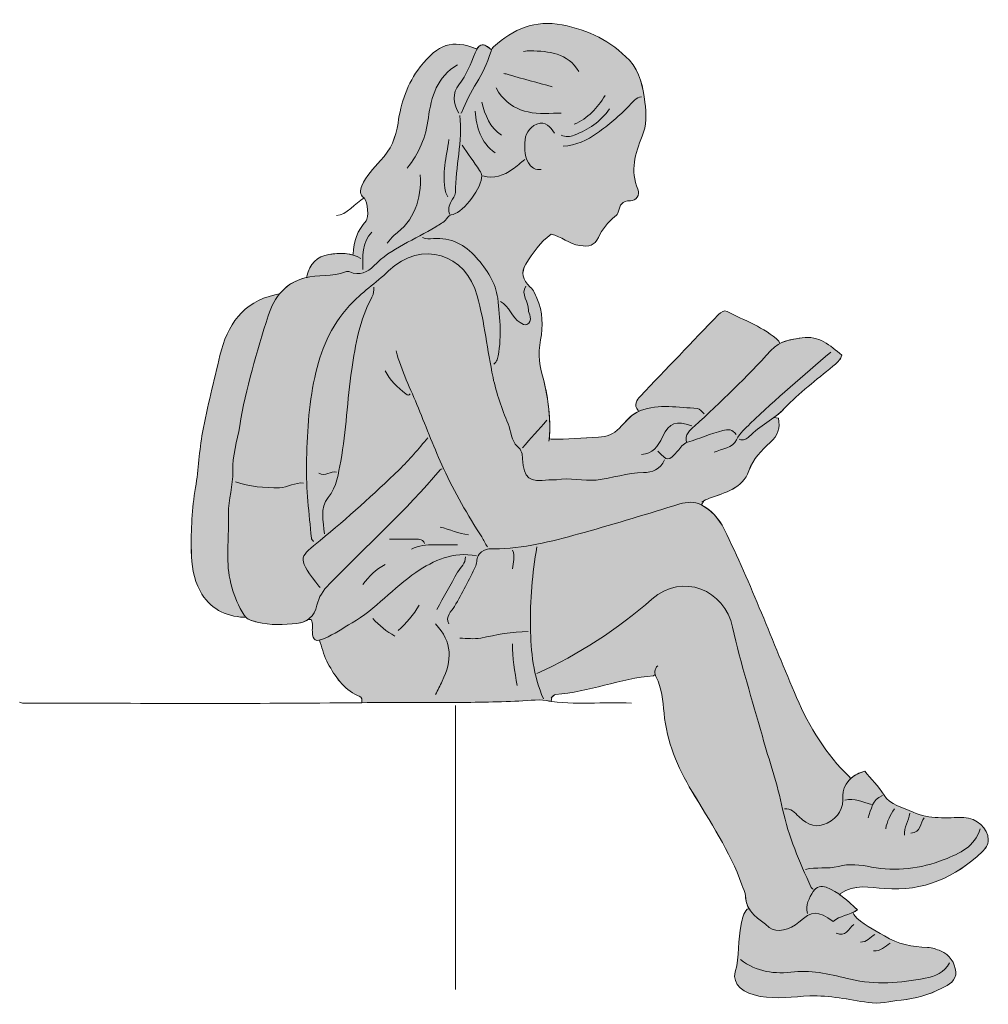
# Model space of a CAD drawing. Extents: x 685.81 to 690.82, y -308.89 to -301.73.
# Drawn here: x 688.17 to 689.39, y -306.95 to -305.72 of the extents above; entities that cross this region are included whole.
import ezdxf

# ---------------------------------------------------------------- set-up
doc = ezdxf.new("R2010")
doc.units = 0
doc.header["$MEASUREMENT"] = 0
doc.layers.add('Girl_11', color=7, linetype='Continuous', lineweight=0)

# ---------------------------------------------------------------- blocks, each defined once
blk = doc.blocks.new('Block_11')
at = {"layer": 'Girl_11', "color": 18, "lineweight": 18, "true_color": 0x000000}
for points, knots in [([(614.76, -968.43), (615.38, -963.96), (614.56, -957.11), (613.42, -953.07), (612.47, -949.73), (611.9, -946.41), (612.63, -942.73), (613.31, -939.33), (613.21, -935.59), (611.71, -932.15), (611.27, -931.12), (610.85, -930.15), (610.02, -929.36), (608.02, -927.47), (607.61, -925.63), (608.92, -923.53), (610.68, -920.71), (612.52, -917.94), (615.32, -915.98), (617.9, -916.49), (619.87, -918.43), (622.56, -918.84), (624.88, -919.18), (626.35, -918.84), (627.31, -916.81), (628.3, -914.72), (629.59, -912.89), (631.49, -911.5), (631.91, -911.19), (632.23, -910.79), (632.39, -910.14), (632.75, -908.66), (633.26, -907.4), (635.41, -907.5), (636.84, -907.57), (637.93, -906.03), (637.31, -904.57), (635.31, -899.83), (636.6, -895.55), (638.4, -891.12), (639.5, -888.43), (639.53, -885.48), (639.1, -882.49), (638.54, -878.63), (637.99, -874.92), (635.15, -871.88), (630.49, -866.89), (624.76, -864.2), (618.12, -862.92), (611.19, -861.59), (605.7, -863.88), (600.73, -868.48), (600.15, -869.02), (600.11, -869.37), (599.95, -869.95), (598.4, -875.38), (594.54, -879.71), (592.7, -885.01), (592.66, -885.12), (592.52, -885.2), (592.43, -885.29)], [0, 0, 0, 0, 1, 1, 1, 2, 2, 2, 3, 3, 3, 4, 4, 4, 5, 5, 5, 6, 6, 6, 7, 7, 7, 8, 8, 8, 9, 9, 9, 10, 10, 10, 11, 11, 11, 12, 12, 12, 13, 13, 13, 14, 14, 14, 15, 15, 15, 16, 16, 16, 17, 17, 17, 18, 18, 18, 19, 19, 19, 20, 20, 20, 20]), ([(596.34, -868.97), (590.2, -866.53), (586.71, -867.68), (582.1, -873.57), (578.82, -877.77), (577.24, -882.59), (576.48, -887.8), (575.96, -891.34), (574.63, -894.62), (572.07, -897.3), (570.22, -899.23), (568.41, -901.21), (567.32, -903.71), (566.81, -904.85), (566.74, -905.92), (567.87, -906.77)], [0, 0, 0, 0, 1, 1, 1, 2, 2, 2, 3, 3, 3, 4, 4, 4, 5, 5, 5, 5]), ([(599.69, -868.83), (597.87, -867.23), (596.8, -868.04), (596.06, -869.95), (594.95, -872.79), (593.88, -875.64), (591.9, -878.06), (590.29, -880.01), (590.38, -882.95), (591.87, -885.29)], [0, 0, 0, 0, 1, 1, 1, 2, 2, 2, 3, 3, 3, 3]), ([(622.29, -874.69), (619.48, -869.96), (614.76, -869.6), (610.01, -869.47), (609.55, -869.46), (608.89, -869.53), (608.34, -869.67)], [0, 0, 0, 0, 1, 1, 1, 2, 2, 2, 2]), ([(591.59, -873.02), (586.34, -875.94), (584.91, -881.21), (584.19, -886.43), (583.52, -891.33), (581.86, -895.52), (578.76, -899.24)], [0, 0, 0, 0, 1, 1, 1, 2, 2, 2, 2]), ([(615.59, -878.6), (611.87, -877.57), (608.14, -876.58), (604.44, -875.48), (604.06, -875.37), (603.7, -875.31), (603.31, -875.25)], [0, 0, 0, 0, 1, 1, 1, 2, 2, 2, 2]), ([(601.36, -878.88), (604.56, -884.71), (609.91, -885.69), (615.87, -885.3), (616.52, -885.26), (617.17, -885.29), (617.83, -885.29)], [0, 0, 0, 0, 1, 1, 1, 2, 2, 2, 2]), ([(638.2, -881.11), (636.8, -881.34), (636.01, -882.42), (635.14, -883.35), (632.69, -885.97), (629.92, -888.22), (627.03, -890.3), (624.45, -892.17), (621.61, -893.42), (618.38, -893.66)], [0, 0, 0, 0, 1, 1, 1, 2, 2, 2, 3, 3, 3, 3]), ([(592.15, -885.85), (592.94, -892.43), (591.03, -898.85), (591.04, -905.38), (591.05, -906.34), (590.3, -906.88), (589.95, -907.63), (589.47, -908.66), (589.03, -909.78), (589.64, -910.96)], [0, 0, 0, 0, 1, 1, 1, 2, 2, 2, 3, 3, 3, 3]), ([(630.1, -884.18), (627.9, -887.43), (624.76, -889.47), (621.17, -890.85), (620.11, -891.26), (618.94, -891.4), (617.83, -890.87)], [0, 0, 0, 0, 1, 1, 1, 2, 2, 2, 2]), ([(616.15, -890.31), (615.04, -888.81), (614.01, -887.16), (611.69, -888.08), (609.53, -888.93), (608.71, -890.68), (608.63, -892.83), (608.55, -895.23), (608.64, -897.6), (610.84, -899.25), (611.47, -899.72), (612.15, -899.47), (612.8, -899.52)], [0, 0, 0, 0, 1, 1, 1, 2, 2, 2, 3, 3, 3, 4, 4, 4, 4]), ([(592.71, -893.38), (594.2, -895.52), (595.7, -897.65), (597.16, -899.81), (597.44, -900.21), (597.68, -900.72), (597.71, -901.2), (597.89, -903.92), (593.17, -910.31), (590.47, -910.92), (589.68, -911.1), (589.21, -911.36), (588.77, -912.05), (588.14, -913.04), (587, -913.44), (586.03, -914.06), (580.81, -917.39), (574.78, -919.38), (570.32, -924.01), (568.84, -925.54), (566.66, -926.56), (564.24, -925.48), (563.93, -925.35), (563.46, -925.36), (563.14, -925.48), (559.8, -926.77), (556.13, -926.18), (552.85, -927.02), (548.13, -928.24), (545.07, -931.74), (543.55, -936.61), (540.7, -945.8), (537.87, -954.99), (536.33, -964.52), (535.72, -968.34), (534.41, -972.17), (534.56, -975.95), (534.71, -979.71), (533.38, -983.16), (533.5, -986.84), (533.62, -990.46), (533.27, -994.09), (533.29, -997.72), (533.32, -1003.01), (534.61, -1007.99), (537.45, -1012.51), (538.24, -1013.77), (539.43, -1013.91), (540.78, -1014.28), (544.15, -1015.2), (547.54, -1014.84), (550.84, -1014.6), (553.23, -1014.43), (555.3, -1012.86), (555.92, -1010.01), (556.37, -1007.92), (557.42, -1006.29), (559.09, -1004.57), (568.42, -994.93), (578.54, -986.04), (587.14, -975.69), (587.26, -975.54), (587.5, -975.5), (587.69, -975.4)], [0, 0, 0, 0, 1, 1, 1, 2, 2, 2, 3, 3, 3, 4, 4, 4, 5, 5, 5, 6, 6, 6, 7, 7, 7, 8, 8, 8, 9, 9, 9, 10, 10, 10, 11, 11, 11, 12, 12, 12, 13, 13, 13, 14, 14, 14, 15, 15, 15, 16, 16, 16, 17, 17, 17, 18, 18, 18, 19, 19, 19, 20, 20, 20, 21, 21, 21, 21]), ([(589.36, -891.99), (588.83, -896.34), (587.49, -900.65), (588.53, -905.1), (588.65, -905.58), (588.9, -906.03), (589.08, -906.5)], [0, 0, 0, 0, 1, 1, 1, 2, 2, 2, 2]), ([(608.62, -897.01), (607.59, -897.85), (606.62, -898.75), (605.54, -899.51), (603.28, -901.09), (600.82, -901.97), (598.01, -901.19)], [0, 0, 0, 0, 1, 1, 1, 2, 2, 2, 2]), ([(582.11, -900.92), (582.46, -907.16), (580.63, -912.44), (575.42, -916.28), (574.75, -916.78), (574.29, -917.56), (573.73, -918.21)], [0, 0, 0, 0, 1, 1, 1, 2, 2, 2, 2]), ([(560.9, -911.24), (563.42, -911.14), (565.63, -908.03), (567.87, -906.77), (568.85, -907.85), (569.11, -911.81), (568.38, -912.59), (566.14, -915), (565.22, -917.82), (565.08, -921)], [0, 0, 0, 0, 1, 1, 1, 2, 2, 2, 3, 3, 3, 3]), ([(644.06, -973.17), (643.07, -975.53), (640.77, -976.39), (638.76, -976.39), (634.62, -976.39), (630.8, -977.86), (626.76, -978.26), (623.38, -978.59), (620.06, -977.59), (616.71, -978.18), (616.08, -978.29), (615.4, -978.12), (614.76, -978.2), (609.66, -978.86), (608.37, -977.88), (608.08, -972.89), (608.01, -971.62), (607.86, -970.73), (606.74, -969.74), (605.15, -968.33), (605.19, -965.9), (604.38, -963.99), (602.77, -960.17), (601.4, -956.27), (600.57, -952.24), (599.14, -945.38), (598.41, -938.38), (596.59, -931.61), (593.74, -920.96), (582.42, -917.28), (574.08, -925.26), (570.88, -928.32), (567.2, -930.75), (564.17, -934.05), (559.35, -939.3), (556.79, -945.49), (555.34, -952.25), (553.79, -959.51), (553.41, -966.87), (553.27, -974.28), (553.15, -980.58), (553.92, -986.76), (554.5, -992.98), (554.53, -993.27), (554.85, -993.54), (555.04, -993.81)], [0, 0, 0, 0, 1, 1, 1, 2, 2, 2, 3, 3, 3, 4, 4, 4, 5, 5, 5, 6, 6, 6, 7, 7, 7, 8, 8, 8, 9, 9, 9, 10, 10, 10, 11, 11, 11, 12, 12, 12, 13, 13, 13, 14, 14, 14, 15, 15, 15, 15]), ([(582.66, -916.82), (583.56, -917.26), (584.53, -917.15), (585.45, -917.08), (589.94, -916.73), (593.45, -918.6), (596.33, -921.85), (598.98, -924.85), (601.29, -928.34), (601.75, -932.18), (602.37, -937.31), (602.89, -942.6), (601.62, -947.78), (601.51, -948.19), (601.08, -948.53), (600.8, -948.9)], [0, 0, 0, 0, 1, 1, 1, 2, 2, 2, 3, 3, 3, 4, 4, 4, 5, 5, 5, 5]), ([(567.04, -922.12), (564.51, -920.53), (561.63, -920.72), (558.96, -921.1), (556.02, -921.52), (554.02, -923.52), (553.36, -926.58)], [0, 0, 0, 0, 1, 1, 1, 2, 2, 2, 2]), ([(570.38, -929.37), (570.37, -930.25), (570.33, -931.05), (569.86, -931.9), (566.71, -937.62), (565.7, -943.91), (564.73, -950.28), (563.56, -957.98), (563.39, -965.8), (561.94, -973.44), (561.34, -976.62), (560.99, -979.92), (558.73, -982.71), (556.56, -985.39), (557.57, -988.74), (557.83, -991.86)], [0, 0, 0, 0, 1, 1, 1, 2, 2, 2, 3, 3, 3, 4, 4, 4, 5, 5, 5, 5]), ([(608.9, -929.09), (607.47, -931.29), (609.69, -933.13), (609.55, -935.24), (609.53, -935.59), (609.96, -936.28), (610.03, -936.9), (610.14, -937.77), (609.88, -938.49), (609.16, -938.82), (608.62, -939.06), (608.06, -938.7), (607.47, -938.35), (605.27, -937.03), (604.74, -934.21), (602.48, -933)], [0, 0, 0, 0, 1, 1, 1, 2, 2, 2, 3, 3, 3, 4, 4, 4, 5, 5, 5, 5]), ([(545.27, -931.32), (537.04, -933.18), (533.17, -939.05), (531.33, -946.67), (529.77, -953.16), (528.16, -959.65), (526.91, -966.21), (526.04, -970.8), (525.92, -975.53), (525.13, -980.14), (524.21, -985.51), (523.96, -990.9), (524.07, -996.33), (524.14, -999.82), (524.57, -1003.23), (526.28, -1006.37), (528.7, -1010.81), (532.54, -1012.83), (537.45, -1013.06)], [0, 0, 0, 0, 1, 1, 1, 2, 2, 2, 3, 3, 3, 4, 4, 4, 5, 5, 5, 6, 6, 6, 6]), ([(673.08, -943.04), (669.27, -939.55), (664.44, -937.84), (659.94, -935.55), (659.22, -935.18), (658.4, -935.6), (657.71, -936.32), (651.14, -943.24), (644.51, -950.1), (637.93, -957), (636.95, -958.03), (636.19, -959.2), (637.36, -960.62)], [0, 0, 0, 0, 1, 1, 1, 2, 2, 2, 3, 3, 3, 4, 4, 4, 4]), ([(663.03, -967.87), (664.05, -968.47), (664.97, -967.82), (665.51, -967.27), (668.21, -964.5), (671.83, -962.92), (674.5, -960.08), (678.22, -956.14), (682.57, -952.89), (686.73, -949.43), (687.64, -948.68), (688.68, -947.94), (689.03, -946.6), (686.08, -944.18), (683.22, -941.54), (678.94, -942.22), (676.08, -942.68), (673.4, -942.86), (671.02, -945.45), (664.87, -952.12), (658.41, -958.51), (651.65, -964.58), (650.59, -965.53), (649.06, -966.74), (649.64, -968.71)], [0, 0, 0, 0, 1, 1, 1, 2, 2, 2, 3, 3, 3, 4, 4, 4, 5, 5, 5, 6, 6, 6, 7, 7, 7, 8, 8, 8, 8]), ([(575.97, -945.55), (577.32, -950.58), (579.68, -955.23), (581.63, -960.02), (583.73, -965.15), (585.73, -970.34), (588.04, -975.37), (590.81, -981.37), (594.14, -987.12), (597.73, -992.7), (598.24, -993.51), (598.66, -994.37), (599.13, -995.21)], [0, 0, 0, 0, 1, 1, 1, 2, 2, 2, 3, 3, 3, 4, 4, 4, 4]), ([(686.2, -945.83), (679.33, -951.79), (672.37, -957.65), (665.81, -963.95), (664.5, -965.21), (663.19, -966.26), (662.34, -968.09), (661.38, -970.17), (658.64, -970.33), (656.62, -971.22)], [0, 0, 0, 0, 1, 1, 1, 2, 2, 2, 3, 3, 3, 3]), ([(573.18, -950.57), (574.45, -952.97), (576.38, -954.77), (578.47, -956.44), (578.9, -956.79), (579.22, -956.85), (579.59, -956.43)], [0, 0, 0, 0, 1, 1, 1, 2, 2, 2, 2]), ([(654.1, -961.45), (653.55, -960.99), (653.01, -960.15), (652.43, -960.12), (647.58, -959.89), (642.66, -958.89), (637.94, -960.67), (635.76, -961.49), (634.21, -963.41), (632.64, -965.11), (631.16, -966.71), (629.47, -967.24), (627.32, -967.37), (623.32, -967.62), (619.33, -968.01), (615.31, -967.87)], [0, 0, 0, 0, 1, 1, 1, 2, 2, 2, 3, 3, 3, 4, 4, 4, 5, 5, 5, 5]), ([(651.03, -964.52), (646.88, -963.14), (645.4, -963.57), (643.55, -967.34), (642.38, -969.71), (641.11, -971.65), (638.2, -971.78)], [0, 0, 0, 0, 1, 1, 1, 2, 2, 2, 2]), ([(672.94, -962.57), (673.48, -965.04), (672.82, -967), (670.88, -968.74), (668.63, -970.76), (666.53, -972.84), (665.47, -975.93), (663.9, -980.49), (659.37, -981.4), (655.48, -982.87), (654.79, -983.13), (654.19, -983.47), (653.55, -983.77)], [0, 0, 0, 0, 1, 1, 1, 2, 2, 2, 3, 3, 3, 4, 4, 4, 4]), ([(662.2, -966.75), (661.42, -965.37), (660.02, -965.36), (658.86, -965.69), (655.84, -966.56), (652.9, -967.7), (649.92, -968.7), (648.75, -969.09), (648.13, -970.03), (647.38, -970.92), (645.12, -973.59), (644.8, -973.55), (642.38, -970.94)], [0, 0, 0, 0, 1, 1, 1, 2, 2, 2, 3, 3, 3, 4, 4, 4, 4]), ([(584.06, -967.59), (581.64, -970.29), (579.38, -973.15), (576.77, -975.65), (570.3, -981.85), (563.68, -987.88), (556.74, -993.57), (551.75, -997.67), (550.69, -997.73), (555.6, -1004.14), (555.96, -1004.61), (556.34, -1005.07), (556.71, -1005.53)], [0, 0, 0, 0, 1, 1, 1, 2, 2, 2, 3, 3, 3, 4, 4, 4, 4]), ([(535.22, -978.75), (538.85, -979.97), (542.57, -980.25), (546.39, -980.2), (548.55, -980.18), (550.37, -978.8), (552.52, -979.03)], [0, 0, 0, 0, 1, 1, 1, 2, 2, 2, 2]), ([(690.94, -1053.52), (685.04, -1047.78), (680.79, -1040.91), (677.57, -1033.42), (671.46, -1019.18), (666.03, -1004.65), (659.19, -990.72), (657.8, -987.89), (655.79, -985.79), (653.21, -984.45), (651.78, -983.71), (649.75, -983.78), (647.96, -984.32), (639.88, -986.76), (631.82, -989.3), (623.67, -991.54), (616.63, -993.48), (609.56, -995.48), (602.2, -995.69), (600.27, -995.74), (598.63, -995.26), (597.08, -997.08), (596.25, -998.07), (596.64, -999.06), (596.19, -1000.01), (594.55, -1003.54), (592.78, -1006.96), (590.79, -1010.3), (590.01, -1011.62), (588.39, -1012.8), (589.36, -1014.74)], [0, 0, 0, 0, 1, 1, 1, 2, 2, 2, 3, 3, 3, 4, 4, 4, 5, 5, 5, 6, 6, 6, 7, 7, 7, 8, 8, 8, 9, 9, 9, 10, 10, 10, 10]), ([(583.22, -994.37), (582.68, -993.02), (581.5, -993.27), (580.43, -993.26), (578.38, -993.25), (576.34, -993.26), (574.29, -993.26)], [0, 0, 0, 0, 1, 1, 1, 2, 2, 2, 2]), ([(611.69, -995.21), (610.53, -1001.95), (609.93, -1008.75), (610.05, -1015.57), (610.17, -1021.77), (610.79, -1027.93), (613.36, -1033.71)], [0, 0, 0, 0, 1, 1, 1, 2, 2, 2, 2]), ([(596.34, -997.44), (590.55, -996.37), (585.58, -998.56), (581.02, -1001.67), (575.32, -1005.55), (570.83, -1010.97), (564.81, -1014.48), (562.51, -1015.82), (560.3, -1017.32), (557.84, -1018.39), (555.6, -1019.37), (554.85, -1019.03), (554.75, -1016.69), (554.71, -1015.66), (554.95, -1014.61), (554.48, -1013.62)], [0, 0, 0, 0, 1, 1, 1, 2, 2, 2, 3, 3, 3, 4, 4, 4, 5, 5, 5, 5]), ([(593.55, -997.72), (593.73, -999.44), (592.26, -1000.33), (591.57, -1001.62), (589.87, -1004.81), (588.06, -1007.95), (586.29, -1011.11)], [0, 0, 0, 0, 1, 1, 1, 2, 2, 2, 2]), ([(611.69, -1027.29), (622.35, -1022.46), (632.11, -1016.05), (640.87, -1008.46), (648.7, -1001.67), (659.26, -1006.04), (661.33, -1015.58), (663.35, -1024.93), (666.34, -1034), (668.88, -1043.2), (670.58, -1049.35), (672.72, -1055.44), (674.01, -1061.65), (675.47, -1068.67), (678.33, -1074.99), (681.18, -1081.41), (681.28, -1081.63), (681.55, -1081.79), (681.73, -1081.97)], [0, 0, 0, 0, 1, 1, 1, 2, 2, 2, 3, 3, 3, 4, 4, 4, 5, 5, 5, 6, 6, 6, 6]), ([(586.01, -1014.74), (590.37, -1019.37), (590.17, -1024.01), (587.68, -1029.24), (587.15, -1030.37), (586.57, -1031.48), (586.01, -1032.59)], [0, 0, 0, 0, 1, 1, 1, 2, 2, 2, 2]), ([(609.45, -1016.69), (605.37, -1016.65), (601.42, -1017.51), (597.44, -1018.31), (595.74, -1018.65), (593.92, -1018.36), (592.15, -1018.36)], [0, 0, 0, 0, 1, 1, 1, 2, 2, 2, 2]), ([(556.71, -1019.48), (557.36, -1021.25), (557.81, -1023.13), (558.71, -1024.76), (560.53, -1028.04), (562.59, -1031.19), (566.19, -1032.9), (566.7, -1033.14), (567.52, -1033.34), (567.31, -1034.27)], [0, 0, 0, 0, 1, 1, 1, 2, 2, 2, 3, 3, 3, 3]), ([(642.38, -1025.34), (641.36, -1026.1), (641.56, -1027.43), (641.9, -1028.09), (643.42, -1031.02), (643.67, -1034.26), (643.95, -1037.34), (644.61, -1044.62), (647.38, -1050.99), (651.02, -1057.15), (655.57, -1064.86), (660.66, -1072.28), (663.68, -1080.83), (664, -1081.74), (664.57, -1082.91), (664.58, -1083.65), (664.67, -1087.88), (668.08, -1089.51), (670.63, -1091.66), (672.42, -1093.17), (675.96, -1092.25), (678.1, -1090.34), (681.46, -1087.35), (682.9, -1087.31), (686.87, -1090.14), (688.46, -1088.62), (690.9, -1088.7), (692.99, -1087.21), (690.5, -1084.81), (688.09, -1082.67), (685.06, -1081.47), (683.93, -1081.02), (682.46, -1081.39), (681.77, -1082.55), (680.77, -1084.23), (679.69, -1085.97), (680.34, -1088.11)], [0, 0, 0, 0, 1, 1, 1, 2, 2, 2, 3, 3, 3, 4, 4, 4, 5, 5, 5, 6, 6, 6, 7, 7, 7, 8, 8, 8, 9, 9, 9, 10, 10, 10, 11, 11, 11, 12, 12, 12, 12]), ([(641.27, -1027.85), (632.83, -1028.6), (624.9, -1032), (616.43, -1032.62), (616.04, -1032.65), (615.69, -1033.15), (615.31, -1033.43)], [0, 0, 0, 0, 1, 1, 1, 2, 2, 2, 2]), ([(480.52, -1034.55), (481.42, -1034.99), (482.38, -1034.82), (483.32, -1034.82), (510.29, -1034.83), (537.27, -1035), (564.24, -1034.72), (572.24, -1034.63), (580.25, -1034.68), (588.24, -1034.67), (594.21, -1034.65), (600.15, -1034.57), (606.11, -1034.34), (608.8, -1034.24), (611.7, -1033.75), (614.16, -1034.18), (621.36, -1035.45), (628.53, -1034.37), (635.69, -1034.82)], [0, 0, 0, 0, 1, 1, 1, 2, 2, 2, 3, 3, 3, 4, 4, 4, 5, 5, 5, 6, 6, 6, 6]), ([(674.48, -1061.61), (676.19, -1061.32), (677.07, -1062.58), (678.11, -1063.56), (680.61, -1065.94), (682.79, -1066.51), (685.35, -1065.21), (688.16, -1063.79), (689.51, -1061.5), (689.29, -1058.26), (689.11, -1055.59), (691.57, -1052.84), (694.83, -1052.06), (696.4, -1054.04), (698.33, -1055.74), (699.76, -1058.16), (701.19, -1060.59), (704.49, -1061.26), (707.11, -1062.47), (711.27, -1064.4), (715.65, -1063.73), (719.96, -1063.83), (723.27, -1063.91), (726.17, -1066.62), (726.15, -1069.42), (726.14, -1070.76), (725.44, -1071.72), (724.67, -1072.45), (717.72, -1079), (709.74, -1082.62), (699.86, -1081.81), (696.2, -1081.51), (692.17, -1080.58), (688.71, -1083.09)], [0, 0, 0, 0, 1, 1, 1, 2, 2, 2, 3, 3, 3, 4, 4, 4, 5, 5, 5, 6, 6, 6, 7, 7, 7, 8, 8, 8, 9, 9, 9, 10, 10, 10, 11, 11, 11, 11]), ([(724.15, -1066.63), (722.73, -1071.18), (718.99, -1072.9), (714.95, -1074.47), (708.96, -1076.81), (702.83, -1077.55), (696.53, -1076.36), (693.72, -1075.83), (690.89, -1075.44), (688.17, -1076.18), (685.37, -1076.94), (682.53, -1076.27), (679.78, -1076.95)], [0, 0, 0, 0, 1, 1, 1, 2, 2, 2, 3, 3, 3, 4, 4, 4, 4]), ([(664.99, -1086.99), (664.02, -1088.12), (663.8, -1089.43), (663.48, -1090.87), (662.61, -1094.85), (663.13, -1098.95), (662.01, -1102.92), (661.1, -1106.14), (664.14, -1108.39), (668.32, -1109.13), (672.58, -1109.89), (676.71, -1109.18), (680.9, -1109.03), (685.91, -1108.86), (690.78, -1109.9), (695.69, -1110.7), (698.51, -1111.15), (701.28, -1110.33), (704.05, -1110.07), (707.63, -1109.73), (711.12, -1108.72), (714.39, -1107.09), (716.22, -1106.19), (718.14, -1105.13), (717.92, -1102.9), (717.69, -1100.61), (716.42, -1098.57), (714.09, -1097.62), (713.04, -1097.19), (711.98, -1096.77), (710.76, -1096.72), (706.9, -1096.58), (703.26, -1095.92), (699.81, -1093.79), (697.11, -1092.12), (694.11, -1090.96), (692.06, -1088.39)], [0, 0, 0, 0, 1, 1, 1, 2, 2, 2, 3, 3, 3, 4, 4, 4, 5, 5, 5, 6, 6, 6, 7, 7, 7, 8, 8, 8, 9, 9, 9, 10, 10, 10, 11, 11, 11, 12, 12, 12, 12]), ([(663.31, -1099.83), (667.39, -1103.02), (672.01, -1103.49), (676.99, -1102.95), (681.84, -1102.42), (686.53, -1103.66), (691.23, -1104.79), (697.53, -1106.31), (703.9, -1105.77), (710.19, -1104.54), (712.67, -1104.05), (715.01, -1103.09), (716.34, -1100.66)], [0, 0, 0, 0, 1, 1, 1, 2, 2, 2, 3, 3, 3, 4, 4, 4, 4])]:
    blk.add_open_spline(points, degree=3, knots=knots, dxfattribs=at)
for points in [[(628.99, -880.83), (627.06, -883.97), (624.63, -886.58), (621.17, -888.08)], [(597.73, -882.5), (598.59, -885.79), (599.7, -888.91), (602.76, -890.87)], [(596.06, -884.74), (596.37, -888.92), (597.44, -892.73), (601.08, -895.34)], [(569.83, -915.42), (567.26, -918.16), (567.46, -921.54), (567.59, -924.91)], [(614.2, -963.13), (612.15, -965.45), (610.1, -967.78), (608.06, -970.1)], [(560.9, -976.24), (559.38, -975.96), (557.99, -977.49), (556.43, -976.52)], [(594.38, -992.14), (591.84, -991.94), (589.58, -990.7), (587.13, -990.19)], [(579.87, -995.77), (583.64, -993.91), (587.68, -995.01), (591.59, -994.65)], [(605.55, -996.05), (606.15, -997.63), (605.75, -999.21), (605.55, -1000.79)], [(573.18, -999.67), (570.88, -1000.86), (569.12, -1002.65), (567.59, -1004.7)], [(581.83, -1010), (580.42, -1012.43), (578.61, -1014.54), (576.52, -1016.41)], [(570.11, -1013.34), (571.69, -1015.17), (573.57, -1016.64), (575.69, -1017.81)], [(605.55, -1019.76), (605.41, -1023.35), (606.16, -1026.84), (606.66, -1030.36)], [(591.04, -1035.38), (591.04, -1059.37), (591.04, -1083.37), (591.04, -1107.36)], [(696.52, -1060.49), (694.35, -1059.77), (692.19, -1058.96), (689.83, -1059.37)], [(699.31, -1058.26), (696.71, -1059.21), (696.55, -1061.75), (695.69, -1063.84)], [(702.38, -1061.61), (701.29, -1063.13), (700.52, -1064.79), (700.15, -1066.63)], [(706.29, -1062.72), (706.01, -1064.63), (704.75, -1066.29), (704.89, -1068.3)], [(709.92, -1063.84), (708.89, -1065.21), (709.1, -1067.66), (706.57, -1067.74)], [(692.06, -1090.9), (690.77, -1092.05), (689.97, -1094.16), (687.59, -1093.13)], [(697.36, -1093.41), (696.2, -1094.16), (695.37, -1095.51), (693.73, -1095.36)], [(701.27, -1095.64), (699.98, -1096.52), (698.85, -1097.75), (697.08, -1097.59)]]:
    blk.add_open_spline(points, degree=3, dxfattribs=at)
blk = doc.blocks.new('Block_10')
at = {"layer": 'Girl_11', "true_color": 0xffe6e6, "transparency": 33554687}
h = blk.add_hatch(color=7, dxfattribs=at)
h.dxf.hatch_style = 2
edge = h.paths.add_edge_path()
edge.add_spline(control_points=[(719.96, -1063.83), (715.65, -1063.73), (711.27, -1064.4), (707.11, -1062.47), (704.48, -1061.26), (701.18, -1060.59), (699.76, -1058.16), (698.33, -1055.74), (696.4, -1054.04), (694.83, -1052.06), (693.45, -1052.39), (692.22, -1053.07), (691.26, -1053.94), (691.26, -1053.94), (690.94, -1053.52), (690.94, -1053.52), (685.03, -1047.78), (680.79, -1040.91), (677.57, -1033.42), (671.46, -1019.18), (666.03, -1004.65), (659.19, -990.72), (657.83, -987.97), (655.9, -985.91), (653.42, -984.58), (653.42, -984.58), (654.02, -983.54), (654.02, -983.54), (654.49, -983.3), (654.96, -983.06), (655.47, -982.87), (659.37, -981.4), (663.9, -980.49), (665.46, -975.93), (666.52, -972.84), (668.63, -970.76), (670.88, -968.74), (672.81, -967), (673.48, -965.04), (672.94, -962.57), (672.94, -962.57), (671.77, -962.45), (671.77, -962.45), (672.74, -961.73), (673.67, -960.97), (674.5, -960.08), (678.22, -956.14), (682.57, -952.89), (686.73, -949.43), (687.63, -948.69), (688.67, -947.94), (689.03, -946.6), (686.08, -944.18), (683.21, -941.54), (678.94, -942.22), (676.97, -942.54), (675.09, -942.72), (673.33, -943.65), (673.33, -943.65), (673.08, -943.04), (673.08, -943.04), (669.27, -939.55), (664.44, -937.84), (659.94, -935.55), (659.22, -935.18), (658.39, -935.6), (657.71, -936.32), (651.14, -943.24), (644.51, -950.1), (637.93, -957), (636.94, -958.03), (636.18, -959.2), (637.36, -960.62), (637.36, -960.62), (637.48, -960.87), (637.48, -960.87), (635.53, -961.77), (634.1, -963.53), (632.64, -965.11), (631.16, -966.71), (629.46, -967.24), (627.31, -967.37), (623.31, -967.62), (619.33, -968.01), (615.31, -967.87), (615.31, -967.87), (614.82, -967.81), (614.82, -967.81), (615.3, -963.35), (614.51, -956.93), (613.42, -953.07), (612.47, -949.73), (611.9, -946.41), (612.63, -942.73), (613.31, -939.33), (613.2, -935.59), (611.71, -932.15), (611.26, -931.13), (610.84, -930.15), (610.02, -929.36), (608.02, -927.47), (607.6, -925.63), (608.92, -923.53), (610.68, -920.71), (612.52, -917.94), (615.31, -915.98), (617.89, -916.49), (619.87, -918.43), (622.56, -918.84), (624.88, -919.18), (626.34, -918.84), (627.31, -916.81), (628.3, -914.72), (629.59, -912.89), (631.48, -911.5), (631.9, -911.19), (632.23, -910.79), (632.39, -910.14), (632.75, -908.66), (633.25, -907.4), (635.41, -907.5), (636.84, -907.57), (637.92, -906.03), (637.3, -904.57), (635.3, -899.83), (636.6, -895.55), (638.4, -891.12), (639.49, -888.43), (639.52, -885.48), (639.1, -882.49), (638.54, -878.63), (637.98, -874.92), (635.15, -871.88), (630.49, -866.89), (624.76, -864.2), (618.11, -862.92), (611.19, -861.59), (605.7, -863.88), (600.73, -868.48), (600.43, -868.75), (600.28, -868.97), (600.18, -869.2), (600.18, -869.2), (599.68, -868.83), (599.68, -868.83), (598.18, -867.51), (597.19, -867.83), (596.47, -869.06), (596.47, -869.06), (596.33, -868.97), (596.33, -868.97), (590.2, -866.53), (586.7, -867.68), (582.1, -873.57), (578.82, -877.77), (577.24, -882.59), (576.48, -887.8), (575.96, -891.35), (574.63, -894.62), (572.06, -897.3), (570.21, -899.23), (568.41, -901.21), (567.31, -903.71), (566.81, -904.85), (566.74, -905.92), (567.87, -906.77), (568.84, -907.85), (569.11, -911.81), (568.38, -912.59), (566.13, -915), (565.22, -917.82), (565.08, -921), (565.08, -921), (565.02, -921.22), (565.02, -921.22), (563.04, -920.64), (560.94, -920.82), (558.95, -921.1), (556.02, -921.52), (554.02, -923.52), (553.36, -926.58), (553.36, -926.58), (553.46, -926.89), (553.46, -926.89), (553.25, -926.93), (553.05, -926.98), (552.84, -927.03), (550.19, -927.71), (548.06, -929.12), (546.43, -931.08), (546.43, -931.08), (545.27, -931.32), (545.27, -931.32), (537.03, -933.18), (533.17, -939.05), (531.33, -946.67), (529.76, -953.16), (528.16, -959.65), (526.91, -966.21), (526.03, -970.8), (525.91, -975.53), (525.13, -980.14), (524.21, -985.51), (523.95, -990.9), (524.06, -996.33), (524.13, -999.82), (524.57, -1003.23), (526.28, -1006.37), (528.7, -1010.81), (532.53, -1012.83), (537.45, -1013.06), (537.45, -1013.06), (537.94, -1013.11), (537.94, -1013.11), (538.69, -1013.83), (539.68, -1013.98), (540.77, -1014.28), (544.15, -1015.2), (547.53, -1014.84), (550.84, -1014.6), (551.88, -1014.53), (552.87, -1014.18), (553.7, -1013.58), (553.7, -1013.58), (554.47, -1013.62), (554.47, -1013.62), (554.95, -1014.61), (554.71, -1015.66), (554.75, -1016.69), (554.83, -1018.5), (555.29, -1019.11), (556.54, -1018.84), (556.54, -1018.84), (556.71, -1019.48), (556.71, -1019.48), (557.36, -1021.25), (557.8, -1023.13), (558.7, -1024.76), (560.52, -1028.04), (562.59, -1031.19), (566.18, -1032.9), (566.7, -1033.14), (567.52, -1033.34), (567.31, -1034.27), (567.31, -1034.27), (567.31, -1034.7), (567.31, -1034.7), (574.29, -1034.64), (581.27, -1034.68), (588.24, -1034.67), (594.21, -1034.65), (600.15, -1034.57), (606.11, -1034.35), (608.8, -1034.24), (611.7, -1033.75), (614.16, -1034.18), (614.55, -1034.25), (614.93, -1034.31), (615.32, -1034.37), (615.32, -1034.37), (615.45, -1033.32), (615.45, -1033.32), (615.77, -1033.03), (616.09, -1032.65), (616.43, -1032.62), (624.9, -1032), (632.83, -1028.6), (641.26, -1027.85), (641.26, -1027.85), (641.7, -1027.56), (641.7, -1027.56), (641.75, -1027.76), (641.83, -1027.94), (641.9, -1028.09), (643.41, -1031.02), (643.67, -1034.26), (643.95, -1037.34), (644.61, -1044.62), (647.37, -1050.99), (651.01, -1057.15), (655.57, -1064.86), (660.66, -1072.28), (663.68, -1080.83), (664, -1081.74), (664.57, -1082.91), (664.58, -1083.65), (664.61, -1084.97), (664.96, -1086.04), (665.51, -1086.95), (665.51, -1086.95), (664.99, -1086.99), (664.99, -1086.99), (664.02, -1088.12), (663.8, -1089.43), (663.48, -1090.88), (662.61, -1094.86), (663.13, -1098.95), (662.01, -1102.92), (661.1, -1106.14), (664.13, -1108.39), (668.32, -1109.13), (672.58, -1109.89), (676.71, -1109.18), (680.89, -1109.03), (685.9, -1108.86), (690.78, -1109.9), (695.68, -1110.7), (698.5, -1111.15), (701.27, -1110.33), (704.05, -1110.07), (707.62, -1109.73), (711.11, -1108.72), (714.39, -1107.09), (716.21, -1106.19), (718.14, -1105.13), (717.92, -1102.9), (717.69, -1100.61), (716.42, -1098.57), (714.09, -1097.62), (713.04, -1097.19), (711.98, -1096.77), (710.75, -1096.72), (706.9, -1096.58), (703.26, -1095.92), (699.81, -1093.79), (697.1, -1092.12), (694.11, -1090.96), (692.05, -1088.39), (692.05, -1088.39), (691.8, -1087.91), (691.8, -1087.91), (692.2, -1087.71), (692.6, -1087.49), (692.99, -1087.21), (691.52, -1085.79), (690.07, -1084.46), (688.51, -1083.37), (688.51, -1083.37), (688.71, -1083.09), (688.71, -1083.09), (692.17, -1080.58), (696.19, -1081.51), (699.86, -1081.81), (709.73, -1082.62), (717.72, -1079), (724.67, -1072.45), (725.44, -1071.73), (726.14, -1070.77), (726.15, -1069.42), (726.17, -1066.63), (723.26, -1063.91), (719.96, -1063.83)], knot_values=[0, 0, 0, 0, 1, 1, 1, 2, 2, 2, 3, 3, 3, 4, 4, 4, 5, 5, 5, 6, 6, 6, 7, 7, 7, 8, 8, 8, 9, 9, 9, 10, 10, 10, 11, 11, 11, 12, 12, 12, 13, 13, 13, 14, 14, 14, 15, 15, 15, 16, 16, 16, 17, 17, 17, 18, 18, 18, 19, 19, 19, 20, 20, 20, 21, 21, 21, 22, 22, 22, 23, 23, 23, 24, 24, 24, 25, 25, 25, 26, 26, 26, 27, 27, 27, 28, 28, 28, 29, 29, 29, 30, 30, 30, 31, 31, 31, 32, 32, 32, 33, 33, 33, 34, 34, 34, 35, 35, 35, 36, 36, 36, 37, 37, 37, 38, 38, 38, 39, 39, 39, 40, 40, 40, 41, 41, 41, 42, 42, 42, 43, 43, 43, 44, 44, 44, 45, 45, 45, 46, 46, 46, 47, 47, 47, 48, 48, 48, 49, 49, 49, 50, 50, 50, 51, 51, 51, 52, 52, 52, 53, 53, 53, 54, 54, 54, 55, 55, 55, 56, 56, 56, 57, 57, 57, 58, 58, 58, 59, 59, 59, 60, 60, 60, 61, 61, 61, 62, 62, 62, 63, 63, 63, 64, 64, 64, 65, 65, 65, 66, 66, 66, 67, 67, 67, 68, 68, 68, 69, 69, 69, 70, 70, 70, 71, 71, 71, 72, 72, 72, 73, 73, 73, 74, 74, 74, 75, 75, 75, 76, 76, 76, 77, 77, 77, 78, 78, 78, 79, 79, 79, 80, 80, 80, 81, 81, 81, 82, 82, 82, 83, 83, 83, 84, 84, 84, 85, 85, 85, 86, 86, 86, 87, 87, 87, 88, 88, 88, 89, 89, 89, 90, 90, 90, 91, 91, 91, 92, 92, 92, 93, 93, 93, 94, 94, 94, 95, 95, 95, 96, 96, 96, 97, 97, 97, 98, 98, 98, 99, 99, 99, 100, 100, 100, 101, 101, 101, 102, 102, 102, 103, 103, 103, 104, 104, 104, 105, 105, 105, 106, 106, 106, 107, 107, 107, 108, 108, 108, 109, 109, 109, 110, 110, 110, 111, 111, 111, 112, 112, 112, 113, 113, 113, 114, 114, 114, 115, 115, 115, 116, 116, 116, 117, 117, 117, 117], degree=3, periodic=0)
at = {"layer": 'Girl_11'}
blk.add_open_spline([(719.96, -1063.83), (715.65, -1063.73), (711.27, -1064.4), (707.11, -1062.47), (704.48, -1061.26), (701.18, -1060.59), (699.76, -1058.16), (698.33, -1055.74), (696.4, -1054.04), (694.83, -1052.06), (693.45, -1052.39), (692.22, -1053.07), (691.26, -1053.94), (691.26, -1053.94), (690.94, -1053.52), (690.94, -1053.52), (685.03, -1047.78), (680.79, -1040.91), (677.57, -1033.42), (671.46, -1019.18), (666.03, -1004.65), (659.19, -990.72), (657.83, -987.97), (655.9, -985.91), (653.42, -984.58), (653.42, -984.58), (654.02, -983.54), (654.02, -983.54), (654.49, -983.3), (654.96, -983.06), (655.47, -982.87), (659.37, -981.4), (663.9, -980.49), (665.46, -975.93), (666.52, -972.84), (668.63, -970.76), (670.88, -968.74), (672.81, -967), (673.48, -965.04), (672.94, -962.57), (672.94, -962.57), (671.77, -962.45), (671.77, -962.45), (672.74, -961.73), (673.67, -960.97), (674.5, -960.08), (678.22, -956.14), (682.57, -952.89), (686.73, -949.43), (687.63, -948.69), (688.67, -947.94), (689.03, -946.6), (686.08, -944.18), (683.21, -941.54), (678.94, -942.22), (676.97, -942.54), (675.09, -942.72), (673.33, -943.65), (673.33, -943.65), (673.08, -943.04), (673.08, -943.04), (669.27, -939.55), (664.44, -937.84), (659.94, -935.55), (659.22, -935.18), (658.39, -935.6), (657.71, -936.32), (651.14, -943.24), (644.51, -950.1), (637.93, -957), (636.94, -958.03), (636.18, -959.2), (637.36, -960.62), (637.36, -960.62), (637.48, -960.87), (637.48, -960.87), (635.53, -961.77), (634.1, -963.53), (632.64, -965.11), (631.16, -966.71), (629.46, -967.24), (627.31, -967.37), (623.31, -967.62), (619.33, -968.01), (615.31, -967.87), (615.31, -967.87), (614.82, -967.81), (614.82, -967.81), (615.3, -963.35), (614.51, -956.93), (613.42, -953.07), (612.47, -949.73), (611.9, -946.41), (612.63, -942.73), (613.31, -939.33), (613.2, -935.59), (611.71, -932.15), (611.26, -931.13), (610.84, -930.15), (610.02, -929.36), (608.02, -927.47), (607.6, -925.63), (608.92, -923.53), (610.68, -920.71), (612.52, -917.94), (615.31, -915.98), (617.89, -916.49), (619.87, -918.43), (622.56, -918.84), (624.88, -919.18), (626.34, -918.84), (627.31, -916.81), (628.3, -914.72), (629.59, -912.89), (631.48, -911.5), (631.9, -911.19), (632.23, -910.79), (632.39, -910.14), (632.75, -908.66), (633.25, -907.4), (635.41, -907.5), (636.84, -907.57), (637.92, -906.03), (637.3, -904.57), (635.3, -899.83), (636.6, -895.55), (638.4, -891.12), (639.49, -888.43), (639.52, -885.48), (639.1, -882.49), (638.54, -878.63), (637.98, -874.92), (635.15, -871.88), (630.49, -866.89), (624.76, -864.2), (618.11, -862.92), (611.19, -861.59), (605.7, -863.88), (600.73, -868.48), (600.43, -868.75), (600.28, -868.97), (600.18, -869.2), (600.18, -869.2), (599.68, -868.83), (599.68, -868.83), (598.18, -867.51), (597.19, -867.83), (596.47, -869.06), (596.47, -869.06), (596.33, -868.97), (596.33, -868.97), (590.2, -866.53), (586.7, -867.68), (582.1, -873.57), (578.82, -877.77), (577.24, -882.59), (576.48, -887.8), (575.96, -891.35), (574.63, -894.62), (572.06, -897.3), (570.21, -899.23), (568.41, -901.21), (567.31, -903.71), (566.81, -904.85), (566.74, -905.92), (567.87, -906.77), (568.84, -907.85), (569.11, -911.81), (568.38, -912.59), (566.13, -915), (565.22, -917.82), (565.08, -921), (565.08, -921), (565.02, -921.22), (565.02, -921.22), (563.04, -920.64), (560.94, -920.82), (558.95, -921.1), (556.02, -921.52), (554.02, -923.52), (553.36, -926.58), (553.36, -926.58), (553.46, -926.89), (553.46, -926.89), (553.25, -926.93), (553.05, -926.98), (552.84, -927.03), (550.19, -927.71), (548.06, -929.12), (546.43, -931.08), (546.43, -931.08), (545.27, -931.32), (545.27, -931.32), (537.03, -933.18), (533.17, -939.05), (531.33, -946.67), (529.76, -953.16), (528.16, -959.65), (526.91, -966.21), (526.03, -970.8), (525.91, -975.53), (525.13, -980.14), (524.21, -985.51), (523.95, -990.9), (524.06, -996.33), (524.13, -999.82), (524.57, -1003.23), (526.28, -1006.37), (528.7, -1010.81), (532.53, -1012.83), (537.45, -1013.06), (537.45, -1013.06), (537.94, -1013.11), (537.94, -1013.11), (538.69, -1013.83), (539.68, -1013.98), (540.77, -1014.28), (544.15, -1015.2), (547.53, -1014.84), (550.84, -1014.6), (551.88, -1014.53), (552.87, -1014.18), (553.7, -1013.58), (553.7, -1013.58), (554.47, -1013.62), (554.47, -1013.62), (554.95, -1014.61), (554.71, -1015.66), (554.75, -1016.69), (554.83, -1018.5), (555.29, -1019.11), (556.54, -1018.84), (556.54, -1018.84), (556.71, -1019.48), (556.71, -1019.48), (557.36, -1021.25), (557.8, -1023.13), (558.7, -1024.76), (560.52, -1028.04), (562.59, -1031.19), (566.18, -1032.9), (566.7, -1033.14), (567.52, -1033.34), (567.31, -1034.27), (567.31, -1034.27), (567.31, -1034.7), (567.31, -1034.7), (574.29, -1034.64), (581.27, -1034.68), (588.24, -1034.67), (594.21, -1034.65), (600.15, -1034.57), (606.11, -1034.35), (608.8, -1034.24), (611.7, -1033.75), (614.16, -1034.18), (614.55, -1034.25), (614.93, -1034.31), (615.32, -1034.37), (615.32, -1034.37), (615.45, -1033.32), (615.45, -1033.32), (615.77, -1033.03), (616.09, -1032.65), (616.43, -1032.62), (624.9, -1032), (632.83, -1028.6), (641.26, -1027.85), (641.26, -1027.85), (641.7, -1027.56), (641.7, -1027.56), (641.75, -1027.76), (641.83, -1027.94), (641.9, -1028.09), (643.41, -1031.02), (643.67, -1034.26), (643.95, -1037.34), (644.61, -1044.62), (647.37, -1050.99), (651.01, -1057.15), (655.57, -1064.86), (660.66, -1072.28), (663.68, -1080.83), (664, -1081.74), (664.57, -1082.91), (664.58, -1083.65), (664.61, -1084.97), (664.96, -1086.04), (665.51, -1086.95), (665.51, -1086.95), (664.99, -1086.99), (664.99, -1086.99), (664.02, -1088.12), (663.8, -1089.43), (663.48, -1090.88), (662.61, -1094.86), (663.13, -1098.95), (662.01, -1102.92), (661.1, -1106.14), (664.13, -1108.39), (668.32, -1109.13), (672.58, -1109.89), (676.71, -1109.18), (680.89, -1109.03), (685.9, -1108.86), (690.78, -1109.9), (695.68, -1110.7), (698.5, -1111.15), (701.27, -1110.33), (704.05, -1110.07), (707.62, -1109.73), (711.11, -1108.72), (714.39, -1107.09), (716.21, -1106.19), (718.14, -1105.13), (717.92, -1102.9), (717.69, -1100.61), (716.42, -1098.57), (714.09, -1097.62), (713.04, -1097.19), (711.98, -1096.77), (710.75, -1096.72), (706.9, -1096.58), (703.26, -1095.92), (699.81, -1093.79), (697.1, -1092.12), (694.11, -1090.96), (692.05, -1088.39), (692.05, -1088.39), (691.8, -1087.91), (691.8, -1087.91), (692.2, -1087.71), (692.6, -1087.49), (692.99, -1087.21), (691.52, -1085.79), (690.07, -1084.46), (688.51, -1083.37), (688.51, -1083.37), (688.71, -1083.09), (688.71, -1083.09), (692.17, -1080.58), (696.19, -1081.51), (699.86, -1081.81), (709.73, -1082.62), (717.72, -1079), (724.67, -1072.45), (725.44, -1071.73), (726.14, -1070.77), (726.15, -1069.42), (726.17, -1066.63), (723.26, -1063.91), (719.96, -1063.83)], degree=3, knots=[0, 0, 0, 0, 1, 1, 1, 2, 2, 2, 3, 3, 3, 4, 4, 4, 5, 5, 5, 6, 6, 6, 7, 7, 7, 8, 8, 8, 9, 9, 9, 10, 10, 10, 11, 11, 11, 12, 12, 12, 13, 13, 13, 14, 14, 14, 15, 15, 15, 16, 16, 16, 17, 17, 17, 18, 18, 18, 19, 19, 19, 20, 20, 20, 21, 21, 21, 22, 22, 22, 23, 23, 23, 24, 24, 24, 25, 25, 25, 26, 26, 26, 27, 27, 27, 28, 28, 28, 29, 29, 29, 30, 30, 30, 31, 31, 31, 32, 32, 32, 33, 33, 33, 34, 34, 34, 35, 35, 35, 36, 36, 36, 37, 37, 37, 38, 38, 38, 39, 39, 39, 40, 40, 40, 41, 41, 41, 42, 42, 42, 43, 43, 43, 44, 44, 44, 45, 45, 45, 46, 46, 46, 47, 47, 47, 48, 48, 48, 49, 49, 49, 50, 50, 50, 51, 51, 51, 52, 52, 52, 53, 53, 53, 54, 54, 54, 55, 55, 55, 56, 56, 56, 57, 57, 57, 58, 58, 58, 59, 59, 59, 60, 60, 60, 61, 61, 61, 62, 62, 62, 63, 63, 63, 64, 64, 64, 65, 65, 65, 66, 66, 66, 67, 67, 67, 68, 68, 68, 69, 69, 69, 70, 70, 70, 71, 71, 71, 72, 72, 72, 73, 73, 73, 74, 74, 74, 75, 75, 75, 76, 76, 76, 77, 77, 77, 78, 78, 78, 79, 79, 79, 80, 80, 80, 81, 81, 81, 82, 82, 82, 83, 83, 83, 84, 84, 84, 85, 85, 85, 86, 86, 86, 87, 87, 87, 88, 88, 88, 89, 89, 89, 90, 90, 90, 91, 91, 91, 92, 92, 92, 93, 93, 93, 94, 94, 94, 95, 95, 95, 96, 96, 96, 97, 97, 97, 98, 98, 98, 99, 99, 99, 100, 100, 100, 101, 101, 101, 102, 102, 102, 103, 103, 103, 104, 104, 104, 105, 105, 105, 106, 106, 106, 107, 107, 107, 108, 108, 108, 109, 109, 109, 110, 110, 110, 111, 111, 111, 112, 112, 112, 113, 113, 113, 114, 114, 114, 115, 115, 115, 116, 116, 116, 117, 117, 117, 117], dxfattribs=at)
blk.add_blockref('Block_11', (0, 0), dxfattribs=at)

msp = doc.modelspace()

# ---------------------------------------------------------------- block references
at = {"layer": 'Girl_11', "xscale": 0.004960867352828174, "yscale": 0.004960867352828174, "zscale": 0.004960867352828174}
msp.add_blockref('Block_10', (685.7842, -301.4418), dxfattribs=at)

doc.saveas('drawing.dxf')
